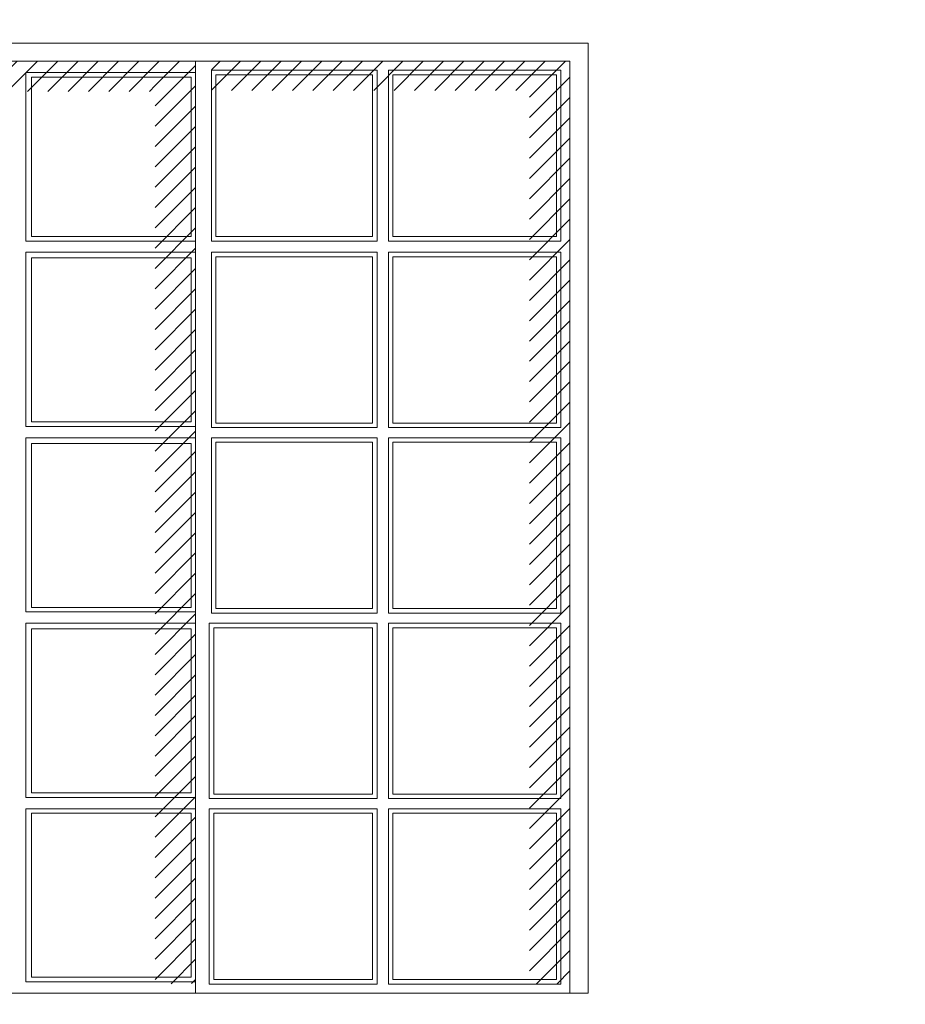
# Model space of a CAD drawing. Units: millimetres. Extents: x 4876 to 18339, y -5013 to 9599.
# Drawn here: x 12345 to 12541, y 938 to 1155 of the extents above; entities that cross this region are included whole.
import ezdxf

# ---------------------------------------------------------------- set-up
doc = ezdxf.new("R2010")
doc.units = ezdxf.units.MM
doc.header["$LTSCALE"] = 0.03
doc.layers.get('0').update_dxf_attribs({"lineweight": 0})
for name, color, linetype, lineweight in [('Cotas 1', 61, 'Continuous', 0), ('Sobra de Sol', 252, 'Continuous', 0), ('Ventana 1', 164, 'Continuous', 20), ('Ventana 2', 142, 'Continuous', 15), ('Ventana 3', 121, 'Continuous', 0)]:
    doc.layers.add(name, color=color, linetype=linetype, lineweight=lineweight)
doc.styles.add('Antonia', font='isocpeur.ttf')
doc.dimstyles.new('1-50', dxfattribs={"dimtxt": 15, "dimasz": 8, "dimexe": 10, "dimexo": 10, "dimgap": 5, "dimtad": 1, "dimdec": 0, "dimtxsty": 'Antonia', "dimblk": 'OBLIQUE', "dimcen": 2.5, "dimdle": 8, "dimclrd": 256, "dimclre": 256, "dimclrt": 251, "dimadec": 0, "dimazin": 0, "dimtfac": 1, "dimtdec": 0, "dimtix": 1, "dimtmove": 0, "dimatfit": 3, "dimldrblk": 'DOTSMALL', "dimfxl": 10, "dimfxlon": 1, "dimlwd": -1, "dimlwe": -1, "dimarcsym": 0})

# ---------------------------------------------------------------- blocks, each defined once
blk = doc.blocks.new('_Oblique')
at = {"color": 0, "linetype": 'ByBlock', "lineweight": -2}
blk.add_line((-0.5, -0.5), (0.5, 0.5), dxfattribs=at)
blk = doc.blocks.new('*D168')
at = {"layer": 'Cotas 1', "transparency": 16777216}
blk.add_arc((12870.69, 915.1), 69.29, 110, 180, dxfattribs=at)
at = {"layer": 'Defpoints', "color": 0, "transparency": 16777216}
for p in [(12727.08, 1309.66), (12807.06, 942.55), (12516.51, 915.1), (12870.69, 915.1), (12870.69, 915.1)]:
    blk.add_point(p, dxfattribs=at)
at = {"layer": 'Cotas 1', "transparency": 16777216, "xscale": 8, "yscale": 8, "zscale": 8}
for p, rotation in [((12846.99, 980.22), 19.99999999999977), ((12801.39, 915.1), 269.9999999999999)]:
    blk.add_blockref('_Oblique', p, dxfattribs=dict(at, rotation=rotation))
at = {"layer": 'Cotas 1', "color": 251, "transparency": 16777216, "insert": (12809.61, 969.5), "char_height": 15, "attachment_point": 5, "rotation": 48.308, "style": 'Antonia'}
blk.add_mtext('70°', dxfattribs=at)
blk = doc.blocks.new('_DotSmall')
at = {"color": 0, "linetype": 'ByBlock', "const_width": 0.5}
blk.add_lwpolyline([(-0.0625, 0, 1), (0.0625, 0, 1)], format="xyb", close=True, dxfattribs=at)

msp = doc.modelspace()

# ---------------------------------------------------------------- hatches: boundary and pattern name
at = {"layer": 'Sobra de Sol'}
h = msp.add_hatch(dxfattribs=at)
h.set_pattern_fill('LINE', color=256, angle=45, style=0)
h.paths.add_polyline_path([(12191.73, 1309.37), (12176.62, 1314.68), (11822.19, 1190.63), (11822.19, 1190.1), (11850.96, 1190.1)])
h.paths.add_polyline_path([(12044.99, 1146.1), (12053.94, 1146.1), (12053.94, 942.23), (12044.99, 942.1)])
h.paths.add_polyline_path([(12127.74, 1146.1), (12136.69, 1146.1), (12136.69, 942.1), (12127.74, 942.1)])
h.paths.add_polyline_path([(12374.99, 1146.1), (12383.94, 1146.1), (12383.94, 942.23), (12374.99, 942.1)])
h.paths.add_polyline_path([(12457.74, 1146.1), (12466.69, 1146.1), (12466.69, 942.23), (12457.74, 942.1)])
h.paths.add_polyline_path([(12570.69, 1176.24), (12176.62, 1314.68), (12220.69, 1330.1), (12619.19, 1190.63), (12619.19, 1190.1), (12570.69, 1190.1)])
h = msp.add_hatch(dxfattribs=at)
h.set_pattern_fill('LINE', color=256, angle=45, style=0)
h.paths.add_polyline_path([(12044.99, 1146.1), (11974.69, 1146.1), (11974.69, 1140.45), (12044.99, 1140.45)])
h.paths.add_polyline_path([(12127.74, 1146.1), (12057.44, 1146.1), (12057.44, 1140.45), (12127.74, 1140.45)])
h.paths.add_polyline_path([(12374.99, 1146.1), (12304.69, 1146.1), (12304.69, 1139.42), (12374.99, 1139.42)])
h.paths.add_polyline_path([(12457.74, 1146.1), (12387.44, 1146.1), (12387.44, 1139.64), (12457.74, 1139.64)])

# ---------------------------------------------------------------- linework, layer by layer
at = {"layer": 'Ventana 1'}
for p, q in [((12304.69, 1146.1), (12466.69, 1146.1)), ((12383.94, 1146.1), (12383.94, 940.1)), ((12466.69, 1146.1), (12466.69, 940.1))]:
    msp.add_line(p, q, dxfattribs=at)
msp.add_lwpolyline([(12300.69, 1150.1), (12470.69, 1150.1), (12470.69, 940.1), (12300.69, 940.1)], close=True, dxfattribs=at)
at = {"layer": 'Ventana 2'}
for p, q in [((12346.44, 1143.6), (12383.94, 1143.6)), ((12346.44, 1106.35), (12346.44, 1143.6)), ((12346.44, 1106.35), (12383.94, 1106.35)), ((12346.44, 1065.35), (12346.44, 1103.85)), ((12346.44, 1103.85), (12383.94, 1103.85)), ((12346.44, 1065.35), (12383.94, 1065.35)), ((12346.44, 1024.35), (12346.44, 1062.85)), ((12346.44, 1062.85), (12383.94, 1062.85)), ((12346.44, 1024.35), (12383.94, 1024.35)), ((12346.44, 983.35), (12346.44, 1021.85)), ((12346.44, 1021.85), (12383.94, 1021.85)), ((12346.44, 983.35), (12383.94, 983.35)), ((12346.44, 942.6), (12346.44, 980.85)), ((12346.44, 980.85), (12383.94, 980.85)), ((12346.44, 942.6), (12383.94, 942.6))]:
    msp.add_line(p, q, dxfattribs=at)
for points in [[(12387.44, 1144.1), (12424.06, 1144.1), (12424.06, 1106.35), (12387.44, 1106.35)], [(12426.56, 1106.35), (12464.69, 1106.35), (12464.69, 1144.1), (12426.56, 1144.1)], [(12387.44, 1103.85), (12424.06, 1103.85), (12424.06, 1065.1), (12387.44, 1065.1)], [(12426.56, 1065.1), (12464.69, 1065.1), (12464.69, 1103.85), (12426.56, 1103.85)], [(12387.44, 1062.85), (12424.06, 1062.85), (12424.06, 1024.1), (12387.44, 1024.1)], [(12426.56, 1024.1), (12464.69, 1024.1), (12464.69, 1062.85), (12426.56, 1062.85)], [(12386.94, 1021.85), (12424.06, 1021.85), (12424.06, 983.1), (12386.94, 983.1)], [(12426.56, 983.1), (12464.69, 983.1), (12464.69, 1021.85), (12426.56, 1021.85)], [(12386.94, 980.85), (12424.06, 980.85), (12424.06, 942.1), (12386.94, 942.1)], [(12426.56, 942.1), (12464.69, 942.1), (12464.69, 980.85), (12426.56, 980.85)]]:
    msp.add_lwpolyline(points, close=True, dxfattribs=at)
at = {"layer": 'Ventana 3'}
for points in [[(12347.69, 1142.6), (12382.94, 1142.6), (12382.94, 1107.35), (12347.69, 1107.35)], [(12388.44, 1143.1), (12423.06, 1143.1), (12423.06, 1107.35), (12388.44, 1107.35)], [(12427.56, 1107.35), (12463.69, 1107.35), (12463.69, 1143.1), (12427.56, 1143.1)], [(12347.69, 1102.6), (12382.94, 1102.6), (12382.94, 1066.35), (12347.69, 1066.35)], [(12388.44, 1102.85), (12423.06, 1102.85), (12423.06, 1066.1), (12388.44, 1066.1)], [(12427.56, 1066.1), (12463.69, 1066.1), (12463.69, 1102.85), (12427.56, 1102.85)], [(12347.69, 1061.6), (12382.94, 1061.6), (12382.94, 1025.35), (12347.69, 1025.35)], [(12388.44, 1061.85), (12423.06, 1061.85), (12423.06, 1025.1), (12388.44, 1025.1)], [(12427.56, 1025.1), (12463.69, 1025.1), (12463.69, 1061.85), (12427.56, 1061.85)], [(12387.94, 1020.85), (12423.06, 1020.85), (12423.06, 984.1), (12387.94, 984.1)], [(12427.56, 984.1), (12463.69, 984.1), (12463.69, 1020.85), (12427.56, 1020.85)], [(12347.69, 1020.6), (12382.94, 1020.6), (12382.94, 984.35), (12347.69, 984.35)], [(12347.69, 979.85), (12382.94, 979.85), (12382.94, 943.6), (12347.69, 943.6)], [(12387.94, 979.85), (12423.06, 979.85), (12423.06, 943.1), (12387.94, 943.1)], [(12427.56, 943.1), (12463.69, 943.1), (12463.69, 979.85), (12427.56, 979.85)]]:
    msp.add_lwpolyline(points, close=True, dxfattribs=at)

# ---------------------------------------------------------------- dimensions: what is measured, and where the dimension line sits
at = {"layer": 'Cotas 1'}
dim = msp.add_angular_dim_2l(base=(12807.06, 942.55), line1=((12870.69, 915.1), (12516.51, 915.1)), line2=((12870.69, 915.1), (12727.08, 1309.66)), dimstyle='1-50', override={"dimfxl": 4}, dxfattribs=at)
dim.commit()
dim.dimension.update_dxf_attribs({"geometry": '*D168', "text_midpoint": (12818.94, 961.19), "dimtype": 162})

doc.saveas('drawing.dxf')
